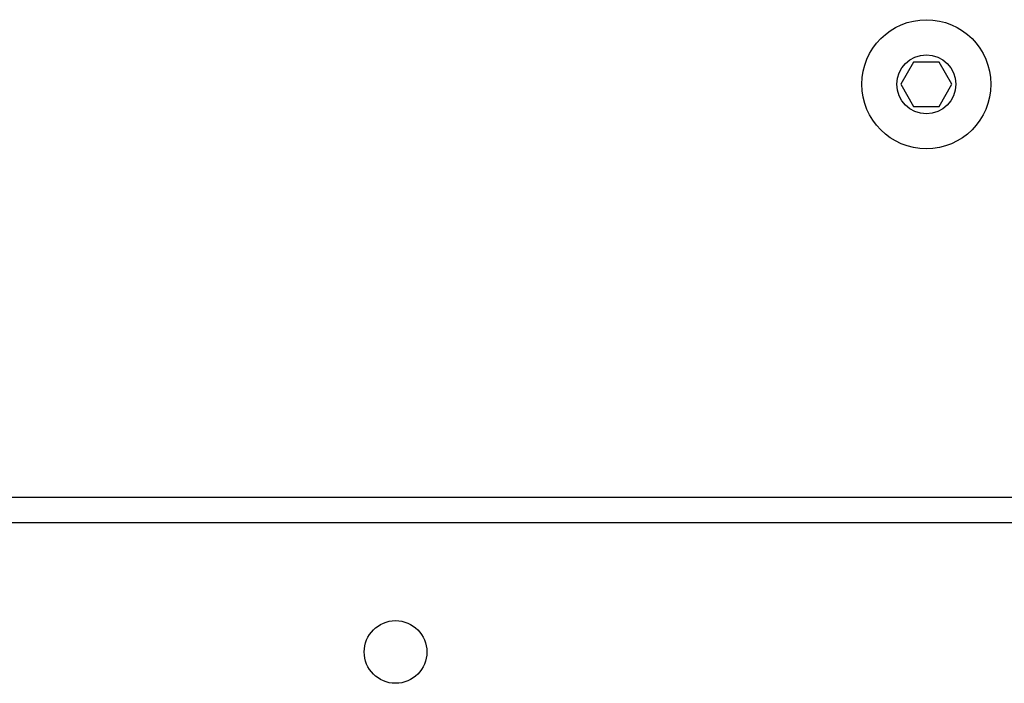
# Model space of a CAD drawing. Units: millimetres. Extents: x -4534 to 4839, y -3372 to 6362.
# Drawn here: x 1584 to 1717, y 3825 to 3915 of the extents above; entities that cross this region are included whole.
import ezdxf

# ---------------------------------------------------------------- set-up
doc = ezdxf.new("R2010")
doc.units = ezdxf.units.MM
doc.layers.add('Toestel 2D', color=7, linetype='Continuous', lineweight=20)

# ---------------------------------------------------------------- blocks, each defined once
blk = doc.blocks.new('1550')
at = {"color": 7, "linetype": 'Continuous', "lineweight": 25}
for p, q in [((5943.456, -2167.938), (5943.456, -2105.338)), ((5937.856, -2108.992), (5937.556, -2109.165)), ((5938.156, -2109.165), (5937.856, -2108.992)), ((5937.556, -2109.165), (5937.556, -2109.511)), ((5938.156, -2109.511), (5938.156, -2109.165)), ((5937.556, -2109.511), (5937.856, -2109.685)), ((5937.856, -2109.685), (5938.156, -2109.511))]:
    blk.add_line(p, q, dxfattribs=at)
at = {"color": 8, "linetype": 'Continuous', "lineweight": 25}
blk.add_line((5943.806, -2105.338), (5943.806, -2167.938), dxfattribs=at)
at = {"color": 7, "linetype": 'Continuous', "lineweight": 25}
for centre, radius in [((5937.856, -2109.338), 0.875), ((5937.856, -2109.338), 0.4), ((5945.556, -2116.538), 0.425)]:
    blk.add_circle(centre, radius, dxfattribs=at)
blk = doc.blocks.new('VPL-06-WD1550')
at = {"layer": 'Toestel 2D', "xscale": 10, "yscale": 10, "zscale": 10, "rotation": 270}
blk.add_blockref('1550', (22800.21, 63284.94), dxfattribs=at)
blk = doc.blocks.new('VPL-18-RC1550')
blk.add_blockref('VPL-06-WD1550', (0, 0))

msp = doc.modelspace()

# ---------------------------------------------------------------- block references
msp.add_blockref('VPL-18-RC1550', (0, 0))

doc.saveas('drawing.dxf')
